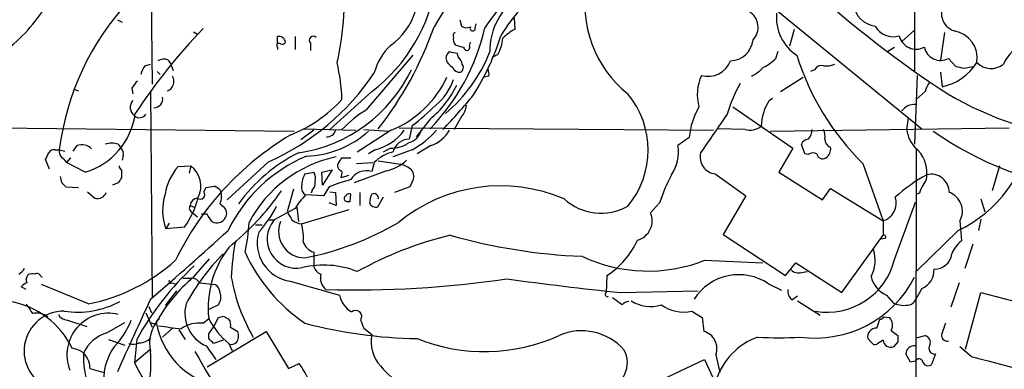
# Model space of a CAD drawing. Extents: x 3 to 1052, y 6 to 894.
# Drawn here: x 285 to 389, y 195 to 231 of the extents above; entities that cross this region are included whole.
import ezdxf

# ---------------------------------------------------------------- set-up
doc = ezdxf.new("R2010")
doc.units = 0
doc.header["$MEASUREMENT"] = 0
doc.layers.add('MAIN', color=5, linetype='CONTINUOUS')

msp = doc.modelspace()

# ---------------------------------------------------------------- linework, layer by layer
at = {"layer": 'MAIN'}
for p, q in [((379.3067, 301.0746), (379.3067, 225.8906)), ((299.1273, 246.7186), (299.3813, 224.5359)), ((362.712, 234.1033), (380.0687, 219.8793)), ((295.7407, 231.3093), (296.2487, 231.0553)), ((331.6393, 231.3093), (331.8087, 230.6319)), ((337.312, 231.4786), (337.3967, 230.2933)), ((333.248, 230.3779), (333.3327, 230.8859)), ((366.6913, 230.2933), (366.1833, 228.5153)), ((379.3067, 230.2086), (377.952, 229.0233)), ((303.6993, 230.0393), (304.1227, 229.7853)), ((312.5047, 228.7693), (312.5047, 229.5313)), ((314.3673, 229.5313), (314.3673, 228.1766)), ((382.4393, 229.9546), (382.016, 227.0759)), ((312.5047, 228.4306), (312.5047, 228.1766)), ((315.976, 228.8539), (315.976, 228.0919)), ((332.6553, 228.5153), (332.74, 228.9386)), ((376.5127, 228.0073), (377.19, 228.4306)), ((301.0747, 227.0759), (301.3287, 226.6526)), ((321.818, 221.8266), (326.7287, 227.5839)), ((331.47, 227.4146), (331.3853, 227.7533)), ((335.6187, 227.6686), (335.026, 227.3299)), ((364.744, 227.2453), (364.998, 228.0073)), ((382.8627, 227.2453), (383.6247, 226.3986)), ((298.6193, 226.4833), (299.212, 226.6526)), ((301.3287, 226.6526), (301.5827, 225.9753)), ((368.808, 226.0599), (368.3847, 225.8906)), ((384.4713, 226.2293), (385.4873, 226.3986)), ((299.8893, 225.8906), (300.228, 225.5519)), ((334.6873, 225.3826), (334.1793, 225.2979)), ((365.252, 223.7739), (367.6227, 225.2979)), ((379.5607, 225.4673), (379.3067, 218.2706)), ((382.016, 225.8059), (382.1853, 224.2819)), ((291.1687, 224.0279), (291.6767, 223.8586)), ((297.2647, 224.1126), (297.3493, 223.5199)), ((299.212, 223.8586), (299.3813, 202.1839)), ((322.4107, 223.7739), (318.008, 219.7946)), ((364.0667, 222.8426), (364.4053, 223.0966)), ((380.4073, 223.7739), (379.476, 222.9273)), ((360.2567, 222.1653), (366.522, 217.8473)), ((328.5067, 220.8953), (327.0673, 219.0326)), ((331.8087, 221.1493), (331.0467, 219.7946)), ((378.6293, 220.9799), (378.46, 219.7946)), ((253.5767, 220.3026), (314.2827, 219.6253)), ((315.214, 219.8793), (320.7173, 219.7099)), ((325.2893, 219.9639), (358.2247, 219.7099)), ((326.644, 220.2179), (326.3053, 218.7786)), ((361.5267, 219.7946), (358.648, 219.8793)), ((364.1513, 219.6253), (389.2127, 219.9639)), ((316.3147, 219.7099), (314.96, 218.6939)), ((324.4427, 219.7099), (320.8867, 217.4239)), ((321.564, 219.7946), (324.2733, 219.6253)), ((355.6847, 218.9479), (354.4993, 218.1013)), ((291.084, 217.5086), (291.5073, 218.1013)), ((295.8253, 218.2706), (296.164, 217.7626)), ((324.358, 217.8473), (323.596, 217.4239)), ((328.5913, 218.1013), (327.152, 217.2546)), ((366.522, 217.8473), (365.0827, 215.3073)), ((367.792, 217.2546), (367.4533, 218.2706)), ((289.2213, 217.6779), (289.6447, 217.6779)), ((289.6447, 217.6779), (290.2373, 217.5086)), ((290.068, 216.7466), (290.4067, 216.3233)), ((290.83, 216.8313), (290.4067, 216.3233)), ((296.3333, 217.0853), (296.2487, 216.5773)), ((319.278, 216.8313), (320.2093, 216.8313)), ((322.7493, 217.6779), (322.072, 217.2546)), ((326.644, 217.6779), (324.612, 216.9159)), ((368.1307, 217.1699), (367.792, 217.2546)), ((379.476, 217.6779), (379.3913, 152.6539)), ((288.6287, 215.6459), (288.2053, 216.6619)), ((292.354, 215.3073), (290.4067, 216.3233)), ((302.0907, 215.8999), (303.4453, 215.9846)), ((303.4453, 215.9846), (303.276, 215.2226)), ((311.5733, 216.4079), (307.2553, 212.4286)), ((320.802, 216.2386), (322.4953, 216.3233)), ((322.6647, 216.3233), (322.4107, 215.3919)), ((323.088, 216.4926), (325.4587, 216.1539)), ((373.888, 216.2386), (376.0047, 210.2273)), ((388.1967, 215.9846), (387.4347, 213.3599)), ((296.164, 215.5613), (296.164, 214.7146)), ((315.3833, 215.1379), (316.3147, 215.3073)), ((317.1613, 215.3073), (318.262, 215.5613)), ((317.246, 213.9526), (317.1613, 215.3073)), ((318.262, 215.5613), (317.246, 213.9526)), ((319.9553, 214.9686), (319.1933, 214.7146)), ((323.9347, 215.4766), (320.548, 214.2066)), ((358.394, 215.1379), (361.6113, 212.8519)), ((365.0827, 215.3073), (369.6547, 212.4286)), ((289.8987, 214.2066), (290.322, 213.7833)), ((290.322, 213.7833), (291.6767, 213.6986)), ((295.8253, 214.2066), (295.2327, 213.9526)), ((304.8, 213.2753), (305.054, 213.6986)), ((317.9233, 213.7833), (317.3307, 212.8519)), ((326.39, 213.7833), (324.7813, 213.1906)), ((326.644, 214.2913), (326.39, 213.7833)), ((292.608, 213.2753), (293.37, 212.5979)), ((314.198, 213.5293), (313.5207, 211.1586)), ((317.3307, 212.8519), (315.468, 212.9366)), ((316.1453, 213.4446), (316.0607, 213.1059)), ((318.008, 213.2753), (318.6007, 213.1906)), ((318.6007, 213.1906), (318.6853, 211.8359)), ((320.1247, 212.2593), (320.2093, 213.0213)), ((321.1407, 213.1906), (321.1407, 211.8359)), ((323.596, 212.6826), (323.0033, 211.6666)), ((361.6113, 212.8519), (359.2407, 208.7879)), ((369.6547, 212.4286), (370.5013, 213.6139)), ((370.5013, 213.6139), (376.0047, 210.2273)), ((379.8147, 213.1059), (379.476, 213.0213)), ((303.3607, 211.8359), (303.784, 211.6666)), ((306.4933, 212.0053), (306.9167, 211.6666)), ((314.5367, 211.6666), (314.706, 210.1426)), ((318.6853, 211.8359), (317.9233, 212.0899)), ((352.552, 212.0899), (351.6207, 211.0739)), ((377.19, 206.1633), (379.3913, 212.1746)), ((386.2493, 212.5133), (386.6727, 211.1586)), ((303.6147, 211.0739), (304.1227, 210.6506)), ((305.1387, 210.9046), (304.546, 210.9046)), ((314.3673, 211.4973), (312.166, 210.3119)), ((315.0447, 209.8886), (320.04, 211.4126)), ((301.1593, 209.9733), (300.8207, 209.3806)), ((302.768, 209.5499), (300.8207, 209.3806)), ((310.2187, 209.8039), (310.896, 209.8039)), ((311.5733, 210.3119), (312.166, 210.3119)), ((376.0047, 210.2273), (376.0047, 208.7033)), ((384.048, 210.2273), (384.2173, 208.1106)), ((386.2493, 210.3966), (385.9953, 209.2113)), ((359.2407, 208.7879), (365.76, 204.4699)), ((371.6867, 202.6919), (376.0047, 208.7033)), ((383.8787, 209.2113), (379.476, 204.8933)), ((376.174, 208.3646), (375.7507, 208.2799)), ((385.4027, 207.7719), (384.556, 205.2319)), ((316.3147, 206.9253), (316.3147, 206.4173)), ((303.6993, 204.3006), (305.3927, 206.2479)), ((316.3147, 206.4173), (316.3147, 205.5706)), ((357.2933, 206.0786), (363.3893, 205.8246)), ((365.76, 204.4699), (366.8607, 205.8246)), ((366.8607, 205.8246), (371.6867, 202.6919)), ((287.6973, 204.3853), (287.8667, 204.3006)), ((347.0487, 204.4699), (346.964, 202.6919)), ((367.4533, 204.8086), (368.046, 204.8933)), ((292.6927, 201.5066), (287.782, 203.5386)), ((301.4133, 203.7079), (301.8367, 203.6233)), ((302.5987, 204.2159), (303.53, 204.2159)), ((304.3767, 203.7079), (305.9853, 203.5386)), ((313.8593, 203.8773), (319.024, 202.4379)), ((363.982, 203.6233), (365.3367, 202.9459)), ((383.9633, 203.7079), (383.1167, 201.1679)), ((286.1733, 203.0306), (285.6653, 203.2846)), ((299.3813, 202.1839), (299.8893, 202.6073)), ((301.9213, 202.8613), (300.736, 201.3373)), ((348.488, 202.6919), (356.616, 202.8613)), ((366.4373, 201.9299), (367.03, 202.3533)), ((376.3433, 202.4379), (377.1053, 201.5913)), ((380.0687, 203.1153), (379.3913, 201.9299)), ((384.6407, 196.7653), (386.2493, 202.6919)), ((386.2493, 202.6919), (401.32, 198.7973)), ((306.324, 201.4219), (305.308, 200.9139)), ((367.03, 201.8453), (369.4007, 200.3213)), ((298.704, 200.5753), (299.3813, 199.0513)), ((299.0427, 201.2526), (299.2967, 200.5753)), ((306.832, 200.2366), (307.4247, 199.8979)), ((355.9387, 200.7446), (357.0393, 200.0673)), ((290.4913, 199.8133), (292.5233, 199.1359)), ((294.64, 198.4586), (296.5027, 199.5593)), ((299.8893, 199.8133), (300.1433, 199.9826)), ((304.7153, 199.4746), (305.308, 199.9826)), ((305.816, 199.0513), (306.324, 200.0673)), ((357.0393, 200.0673), (357.2087, 198.6279)), ((375.3273, 198.9666), (375.666, 199.8979)), ((376.0893, 200.1519), (376.682, 200.0673)), ((301.498, 198.9666), (300.482, 198.0353)), ((302.1753, 198.7973), (302.8527, 197.7813)), ((305.1387, 194.9026), (311.3193, 198.6279)), ((305.308, 198.3739), (305.816, 199.0513)), ((305.308, 197.8659), (305.308, 198.3739)), ((307.594, 199.0513), (308.356, 198.6279)), ((311.3193, 198.6279), (313.69, 194.7333)), ((321.564, 198.9666), (322.4107, 198.2893)), ((376.8513, 198.7126), (377.5287, 198.2046)), ((379.476, 197.9506), (380.4073, 198.2046)), ((294.8093, 197.7813), (296.5027, 197.1886)), ((297.7727, 197.7813), (297.5187, 195.3259)), ((306.832, 197.6966), (305.816, 197.3579)), ((307.4247, 197.3579), (307.7633, 196.5959)), ((374.8193, 197.4426), (374.396, 197.8659)), ((376.0047, 197.6966), (375.3273, 197.2733)), ((377.5287, 197.5273), (377.1053, 197.0193)), ((299.1273, 196.6806), (297.5187, 195.3259)), ((305.054, 197.1039), (306.07, 195.6646)), ((358.4787, 196.1726), (358.902, 194.3099)), ((378.8833, 195.4106), (378.3753, 196.2573)), ((381.508, 196.2573), (381.0847, 195.1566)), ((385.2333, 196.0033), (384.048, 197.0193)), ((313.69, 194.7333), (314.7907, 195.2413)), ((349.504, 192.0239), (357.2933, 195.6646)), ((357.2933, 195.6646), (362.712, 183.8959)), ((379.3913, 195.4953), (378.8833, 195.4106)), ((292.862, 194.7333), (294.3013, 194.3099))]:
    msp.add_line(p, q, dxfattribs=at)
for centre, radius, start, end in [((444.1337, 317.7933), 112.4811, 218.084813, 236.942824), ((506.934, 122.8895), 208.0279, 145.644893, 148.83422), ((375.313, 202.304), 49.7788, 134.328041, 145.55084), ((290.2655, 233.4707), 29.2697, 346.870267, 6.222638), ((319.9807, 234.5523), 7.3887, 306.33017, 16.439428), ((311.6827, 237.8339), 17.6854, 307.344198, 351.725209), ((356.8279, 232.9603), 12.1056, 169.319317, 231.245652), ((273.1513, 242.2145), 17.8307, 309.799153, 330.781509), ((317.5575, 214.1227), 28.1383, 137.15679, 172.741429), ((341.6386, 228.0317), 6.8674, 122.09948, 180.910268), ((384.1174, 232.0255), 2.0136, 142.309444, 250.80288), ((355.0104, 217.5989), 22.5715, 139.274642, 147.578064), ((375.539, 233.2989), 2.6941, 188.130102, 261.869898), ((361.0056, 230.5091), 1.8984, 316.092761, 60.166771), ((369.5316, 231.5374), 4.7243, 174.543915, 236.808097), ((353.0758, 184.3997), 66.7288, 136.446562, 146.233822), ((293.8468, 242.8259), 37.1698, 321.877474, 340.71071), ((312.6125, 235.3834), 22.2036, 315.71182, 347.195723), ((332.3483, 231.4042), 0.9421, 235.0583, 294.565749), ((332.9728, 230.3991), 0.276, 147.519254, 355.594926), ((339.8434, 225.6255), 5.2702, 117.66198, 134.848556), ((377.063, 231.7114), 2.1896, 209.538782, 286.858399), ((312.6653, 228.8597), 0.6905, 6.561021, 103.448615), ((316.2723, 229.1502), 0.4192, 45, 225), ((331.3008, 229.6159), 0.3787, 116.585347, 206.551521), ((331.9995, 229.2773), 1.0512, 170.732119, 214.320447), ((310.5923, 237.5606), 26.5549, 327.864161, 342.783056), ((332.3891, 229.5604), 3.7429, 329.639545, 356.959938), ((359.9042, 229.4745), 2.4851, 272.271536, 353.486677), ((379.4652, 230.0305), 1.8152, 193.203288, 298.190018), ((382.9896, 227.2875), 2.8744, 350.677935, 80.675968), ((312.674, 228.5999), 0.2395, 45.016916, 225), ((313.0127, 229.1078), 0.3785, 243.414641, 333.448488), ((328.5887, 224.1739), 6.1228, 133.707594, 165.360938), ((332.6128, 232.2826), 3.8911, 247.620265, 261.872605), ((332.3696, 228.3988), 0.3085, 174.084305, 22.18418), ((382.0368, 228.7896), 1.7513, 191.82901, 298.138113), ((392.7428, 224.8158), 4.5135, 114.014046, 155.985954), ((300.609, 225.9328), 1.2344, 67.833973, 120.959776), ((320.0505, 233.674), 15.8051, 309.554139, 338.660392), ((330.9194, 227.2877), 0.7403, 120.947829, 210.982338), ((288.636, 16.1831), 215.8459, 78.576772, 78.80595), ((330.2679, 226.2482), 1.675, 13.971531, 44.136456), ((361.0273, 230.9817), 5.2702, 297.66198, 314.848556), ((393.1983, 235.8523), 27.5243, 197.481856, 225.446593), ((300.5028, 225.0654), 2.3575, 143.027543, 168.09094), ((312.4604, 232.8076), 15.6304, 278.260169, 334.424334), ((296.3059, 221.9113), 22.9946, 2.532402, 12.330758), ((331.5972, 227.6263), 1.4969, 208.737847, 241.253601), ((331.6355, 226.618), 0.8169, 201.854808, 276.219364), ((331.4046, 226.31), 0.5968, 302.358529, 35.03213), ((332.7387, 225.552), 1.9559, 355.031528, 17.636421), ((357.6545, 227.8777), 2.5099, 253.810652, 339.31945), ((359.7598, 230.0473), 5.2663, 297.653548, 314.852291), ((369.556, 225.6506), 0.8526, 77.585625, 151.312851), ((370.0779, 228.3468), 1.894, 259.701647, 296.556934), ((381.0531, 229.7839), 5.6173, 281.627992, 328.176797), ((426.3739, 437.9686), 215.8457, 258.576788, 258.805966), ((387.3159, 228.2706), 2.0781, 224.19675, 308.868643), ((300.6417, 224.8214), 1.0238, 289.887964, 33.239943), ((301.0904, 240.1532), 25.9563, 293.820146, 326.219875), ((320.1637, 230.0312), 11.1731, 292.517897, 334.935863), ((325.4014, 226.8719), 5.8534, 309.180038, 341.80216), ((361.4296, 223.4623), 4.9035, 155.86501, 195.337411), ((299.0847, 223.3086), 1.9897, 128.08865, 156.16616), ((322.412, 228.5596), 9.7922, 308.491943, 335.193924), ((372.9445, 217.7052), 13.7858, 149.89189, 164.439559), ((382.716, 223.2863), 2.3596, 143.032491, 168.074325), ((299.5692, 223.0093), 0.9289, 268.858801, 10.671188), ((282.2174, 265.141), 65.7741, 316.415312, 320.648629), ((342.1489, 217.6356), 9.2223, 320.353283, 39.646717), ((401.7467, 256.087), 37.6885, 239.781349, 286.571644), ((298.1982, 222.1187), 1.1156, 139.544093, 232.476813), ((308.0027, 233.5241), 15.4734, 292.240518, 316.776817), ((313.5408, 237.8996), 22.0076, 306.540664, 314.988034), ((330.4028, 222.4533), 1.9176, 317.153471, 356.451064), ((363.357, 218.2942), 7.7001, 149.81903, 175.130012), ((368.696, 219.9089), 5.4806, 147.636571, 177.6534), ((379.3115, 220.721), 1.7001, 87.309755, 143.095728), ((290.2347, 222.4267), 7.4282, 286.577194, 352.739321), ((298.041, 221.811), 0.7783, 227.853568, 328.411306), ((327.4562, 212.1753), 11.1775, 120.293077, 137.026223), ((1374.2555, -479.1208), 1232.9355, 145.3768841, 145.6060695), ((362.0346, 221.6575), 1.9309, 254.749566, 307.872902), ((329.6803, 192.6391), 30.9174, 120.778341, 154.234407), ((315.1407, 227.4328), 10.4403, 272.261613, 311.597854), ((317.7237, 219.9368), 0.9059, 266.557025, 345.494343), ((321.5771, 222.7382), 5.1943, 283.042322, 324.337814), ((325.8821, 220.1331), 1.7453, 284.033059, 345.966941), ((321.8925, 226.2208), 9.7754, 299.0825, 318.236937), ((327.3826, 221.5477), 3.6522, 289.326472, 329.787717), ((367.1353, 219.7895), 1.4187, 314.557361, 0.205968), ((368.2992, 219.0324), 1.6294, 351.03889, 27.890873), ((381.9415, 220.2633), 3.5129, 187.667395, 223.452092), ((402.1239, 249.4253), 36.3812, 234.995207, 262.445195), ((377.6915, 221.9786), 14.1875, 295.855433, 350.105131), ((292.0136, 216.7814), 1.4137, 43.953893, 110.986297), ((295.148, 215.6049), 2.7504, 75.743974, 104.256026), ((324.5744, 220.6318), 2.7929, 265.556138, 308.297451), ((326.3743, 216.9567), 1.8232, 92.168901, 165.151986), ((350.1418, 217.4703), 4.4029, 326.704781, 8.239602), ((368.2093, 217.9682), 0.8142, 95.539741, 158.198591), ((370.7301, 218.7228), 0.8233, 176.113708, 253.865336), ((369.3808, 217.7815), 1.1305, 302.805874, 7.644878), ((377.3113, 215.3163), 3.276, 355.395255, 50.586307), ((119.0147, 301.6806), 189.3506, 333.320357, 333.549527), ((289.1367, 217.0004), 0.6827, 82.88227, 150.239505), ((290.4771, 217.4944), 0.8524, 167.56816, 241.318192), ((295.7408, 217.297), 0.6292, 340.338213, 47.731211), ((321.815, 202.1737), 16.0951, 112.897286, 154.071443), ((322.3948, 201.9615), 17.1929, 116.564753, 144.254637), ((321.3525, 203.8346), 13.3504, 101.524306, 152.215335), ((192.1202, 301.2446), 152.6261, 326.192728, 326.421931), ((325.3707, 213.8085), 3.6941, 101.851674, 137.097391), ((358.6267, 216.9272), 1.8044, 166.797844, 262.590222), ((368.6705, 216.3973), 0.9425, 65.455419, 124.941222), ((369.6546, 217.3223), 0.5965, 186.517348, 304.59856), ((296.4602, 216.0269), 0.5518, 184.396316, 237.536771), ((306.3775, 212.1244), 5.7124, 138.62876, 170.966573), ((301.8219, 213.871), 2.6651, 333.517635, 52.473091), ((319.3203, 215.9846), 0.5098, 138.363661, 265.240092), ((323.12, 219.6287), 4.2313, 281.101201, 313.849968), ((324.4083, 212.8848), 3.4337, 51.2125, 72.187182), ((459.1624, 256.9011), 174.5652, 193.927638, 194.156789), ((423.0061, 129.778), 152.6537, 146.192759, 146.421922), ((318.0963, 213.7344), 3.0545, 152.64639, 177.495048), ((315.1296, 214.5877), 1.3865, 347.655866, 31.266381), ((317.3319, 215.3072), 1.9535, 342.340475, 4.974822), ((321.8439, 213.5804), 1.8981, 72.625627, 149.44676), ((325.7663, 214.8706), 1.0516, 326.57437, 41.055741), ((374.6431, 204.3763), 23.3991, 152.85138, 160.752213), ((388.8172, 200.0907), 17.0817, 118.843329, 132.510262), ((379.2004, 214.9476), 1.3804, 318.739101, 4.391702), ((381.0225, 213.1808), 1.9248, 0.291715, 103.391533), ((263.1485, 425.4775), 215.8851, 281.192749, 281.421911), ((304.8431, 211.7523), 2.3652, 42.818929, 63.439282), ((315.8771, 213.6844), 0.8524, 167.56816, 241.318192), ((315.4985, 214.1944), 0.9903, 310.782042, 5.615598), ((327.6312, 188.4696), 27.1114, 105.887889, 110.982008), ((335.901, 197.0206), 16.8637, 66.737167, 129.366765), ((382.1215, 212.6194), 2.3575, 143.027543, 168.09094), ((293.6542, 213.5111), 0.9564, 252.713163, 340.420728), ((306.2036, 211.3272), 5.7241, 162.784748, 199.88134), ((295.5583, 214.7593), 8.8948, 324.149843, 346.498379), ((304.419, 212.9789), 0.4827, 232.12814, 37.88123), ((304.7503, 212.7942), 1.9132, 335.647996, 17.198064), ((288.899, 230.1543), 29.3163, 309.192283, 325.049449), ((320.3865, 208.0346), 6.9442, 135.096266, 150.089225), ((319.8708, 212.5132), 0.3787, 116.585347, 206.551521), ((320.04, 212.6825), 0.3787, 63.44848, 153.428183), ((324.4105, 211.9756), 2.2567, 152.394829, 177.096769), ((322.6223, 212.598), 0.4732, 349.691906, 116.559637), ((375.4715, 212.0592), 1.9079, 286.228372, 19.071226), ((382.2421, 211.2426), 2.0717, 330.654751, 70.09912), ((303.7839, 211.5536), 0.5087, 146.294314, 250.571212), ((304.2497, 211.7089), 0.898, 98.130102, 171.869898), ((306.2508, 211.0008), 0.9417, 332.493394, 44.995698), ((302.0812, 216.8642), 11.534, 317.297152, 333.685986), ((319.9552, 213.1905), 0.9465, 243.440363, 280.316217), ((322.834, 212.3863), 0.7393, 203.635147, 283.237414), ((346.4405, 216.8275), 5.8018, 228.039066, 298.963001), ((114.9158, 83.539), 228.9252, 33.575462, 33.804673), ((306.1663, 211.0344), 1.0322, 239.773132, 333.005468), ((525.4679, 337.7462), 246.8725, 210.848186, 211.077349), ((349.6805, 210.2289), 2.1162, 286.061801, 23.53419), ((293.8523, 210.583), 15.6978, 346.525803, 358.083065), ((314.5, 208.3199), 3.0685, 139.520223, 281.834324), ((315.3998, 209.0953), 2.7627, 157.722969, 269.65781), ((315.3257, 211.994), 2.1241, 232.365621, 262.39787), ((310.0052, 208.4915), 5.2296, 354.892067, 15.494964), ((309.4523, 236.7784), 31.0181, 281.023456, 300.520408), ((83.951, 453.3201), 330.8954, 310.582401, 312.462275), ((314.4531, 207.8948), 4.0612, 163.593183, 261.592363), ((339.7893, 170.933), 38.8666, 103.640696, 119.100695), ((346.8986, 266.3748), 59.924, 254.240563, 267.633262), ((376.0893, 208.534), 0.1893, 296.565051, 116.551512), ((335.4134, 203.1477), 27.7587, 169.700858, 177.61965), ((316.8929, 208.6043), 1.7757, 199.009408, 250.997744), ((341.9747, 212.1038), 9.1664, 303.610668, 334.760917), ((386.0811, 205.6544), 3.0833, 127.191751, 159.068555), ((322.8943, 190.769), 22.6623, 135.134796, 151.718114), ((315.5703, 201.0932), 10.3222, 142.104715, 186.176589), ((325.7791, 214.576), 18.3337, 204.664368, 235.456486), ((351.3498, 221.2233), 16.2692, 244.804987, 291.427402), ((371.7328, 206.0667), 3.4408, 330.746292, 18.866227), ((381.3819, 206.98), 1.8331, 268.649687, 352.978105), ((288.8617, 220.5985), 19.4725, 281.346344, 311.784012), ((324.2197, 183.3441), 30.131, 132.705359, 151.370236), ((317.3421, 196.0472), 9.5299, 68.164204, 103.42642), ((317.4094, 205.6889), 1.1011, 186.167798, 252.412536), ((370.1503, 207.8809), 7.2463, 260.005624, 346.28843), ((284.6916, 205.9518), 1.4969, 298.737847, 331.253601), ((286.9494, 204.0663), 0.7788, 141.171293, 207.400802), ((286.8933, 203.0711), 1.5824, 82.322568, 110.362373), ((287.3164, 204.3148), 0.3874, 10.48609, 123.119959), ((318.5368, 204.2158), 1.5203, 163.825271, 231.22424), ((360.8767, 198.9967), 5.572, 56.131119, 147.206327), ((367.1147, 205.8529), 1.0978, 226.044444, 287.964578), ((377.486, 205.0199), 2.8235, 192.988381, 246.127548), ((379.2359, 205.0486), 2.1051, 293.304737, 2.687344), ((286.596, 202.608), 1.1506, 107.082228, 143.983609), ((314.55, 191.4174), 16.8438, 130.105303, 151.093874), ((301.3287, 203.8773), 0.1894, 153.462013, 296.537987), ((303.4456, 203.1156), 1.1035, 32.461635, 85.613639), ((305.393, 202.6075), 1.1035, 4.386361, 57.538365), ((326.268, 207.5335), 18.8683, 189.865742, 210.224809), ((320.9101, 309.6712), 106.6924, 268.21391, 278.429285), ((388.4174, 584.0809), 383.4735, 262.22653, 264.02321), ((368.866, 209.6675), 11.7393, 262.255189, 332.795186), ((305.2479, 202.2116), 1.3348, 323.726778, 21.089593), ((321.5571, 202.9047), 2.5758, 190.441333, 240.634492), ((347.1294, 202.5033), 0.2509, 131.250385, 290.681682), ((367.3764, 202.9228), 1.3667, 175.475893, 226.595091), ((569.2711, 460.9693), 400.9587, 220.339621, 225.375106), ((282.9802, 192.9868), 8.9011, 25.721854, 80.299576), ((540.5118, 370.3485), 305.2796, 213.578084, 213.807267), ((291.5339, 210.1065), 9.4632, 261.607458, 298.124058), ((991.0326, -117.7458), 762.1433, 155.1935574, 155.8230514), ((306.5494, 200.533), 3.741, 164.915073, 246.438412), ((538.6431, 455.7947), 317.4904, 233.015515, 233.244705), ((349.3979, 200.7874), 0.9752, 93.715594, 139.412087), ((351.5783, 204.7657), 3.5337, 235.734314, 288.871796), ((355.092, 204.7032), 4.0481, 234.152339, 282.073009), ((378.2061, 204.0468), 2.691, 245.853319, 282.721877), ((378.5586, 202.3017), 0.912, 285.264486, 335.93927), ((287.7319, 207.8074), 15.3827, 205.920398, 263.232891), ((290.1286, 196.5717), 4.173, 89.6691, 251.405703), ((287.2741, 198.5122), 2.0232, 54.140027, 102.079725), ((290.4893, 200.8383), 1.025, 204.952392, 270.111797), ((294.8036, 196.1646), 4.3626, 76.455891, 201.525577), ((264.2505, 327.1594), 133.8752, 288.316987, 288.546157), ((320.7212, 200.1944), 0.6318, 322.910691, 132.543314), ((289.7721, 202.5647), 7.9024, 315.433223, 339.624283), ((302.9308, 197.3742), 3.8176, 136.901056, 193.063575), ((299.5584, 199.767), 0.3341, 218.437515, 7.965195), ((307.9604, 200.998), 8.2816, 190.004293, 256.20253), ((385.9194, 791.7043), 598.6727, 261.7542952, 261.9834768), ((304.279, 196.4524), 3.0535, 81.785248, 127.283834), ((312.4895, 203.6083), 8.0449, 206.787688, 230.981592), ((306.663, 199.3053), 0.9651, 344.739674, 37.882794), ((328.0434, 248.239), 50.381, 255.446304, 268.986202), ((533.0393, 284.0528), 227.9506, 201.687966, 201.917182), ((375.6233, 200.4488), 0.5526, 274.432108, 327.497791), ((375.8399, 199.2741), 1.1568, 330.962233, 43.287208), ((636.3619, 114.2892), 267.7503, 161.448775, 161.677951), ((295.6756, 194.775), 3.8264, 105.702692, 155.826942), ((307.2339, 198.1834), 1.2069, 322.135009, 21.610116), ((325.9994, 197.5191), 3.6704, 167.887036, 223.613477), ((334.2058, 215.4952), 18.9881, 248.192763, 294.411366), ((344.3959, 192.8021), 5.8885, 41.197275, 113.442233), ((356.6898, 196.8034), 1.8969, 340.576385, 74.123894), ((375.3088, 198.0379), 0.9289, 88.858801, 190.671188), ((546.8286, 197.8659), 169.3002, 179.885375, 180.114592), ((380.1393, 197.4356), 0.8144, 342.343781, 70.786322), ((382.7358, 198.2047), 0.6062, 155.240042, 282.082875), ((297.3916, 198.5016), 1.2348, 247.848773, 300.95182), ((298.1295, 198.8396), 1.4008, 265.791404, 320.605548), ((178.562, 70.6119), 179.6055, 44.885409, 45.114591), ((307.6787, 198.0354), 0.7807, 257.468008, 310.594926), ((365.1877, 191.4452), 6.982, 109.289001, 163.924074), ((365.0827, 226.5995), 28.6489, 265.593012, 274.406789), ((375.1579, 197.6119), 0.3786, 206.565051, 296.578587), ((376.8061, 197.7659), 0.8043, 184.942282, 291.838448), ((381.405, 196.846), 0.5976, 145.022902, 279.924121), ((290.8375, 194.8296), 2.0268, 357.276647, 85.421119), ((301.7234, 196.0262), 9.5439, 178.104388, 220.542039), ((300.1125, 193.6153), 5.8117, 144.146585, 231.601628), ((285.5633, 195.3684), 13.6965, 339.178584, 4.786605), ((449.0825, 279.2446), 167.1282, 209.671654, 217.591441), ((346.5628, 195.3282), 2.6371, 275.044934, 30.85309), ((379.2733, 196.2126), 0.8991, 82.458418, 177.150324), ((344.5043, 220.2052), 53.166, 207.901624, 221.959817), ((308.8167, 190.7089), 7.4988, 22.947771, 37.187141), ((379.7617, 195.3577), 0.3952, 7.693333, 159.620458), ((380.7143, 195.633), 0.6035, 201.625105, 307.864991), ((582.8556, 929.866), 760.0059, 254.9283175, 256.0491906), ((328.8975, 199.3281), 7.0503, 218.002355, 270.26412)]:
    msp.add_arc(centre, radius, start, end, dxfattribs=at)

doc.saveas('drawing.dxf')
